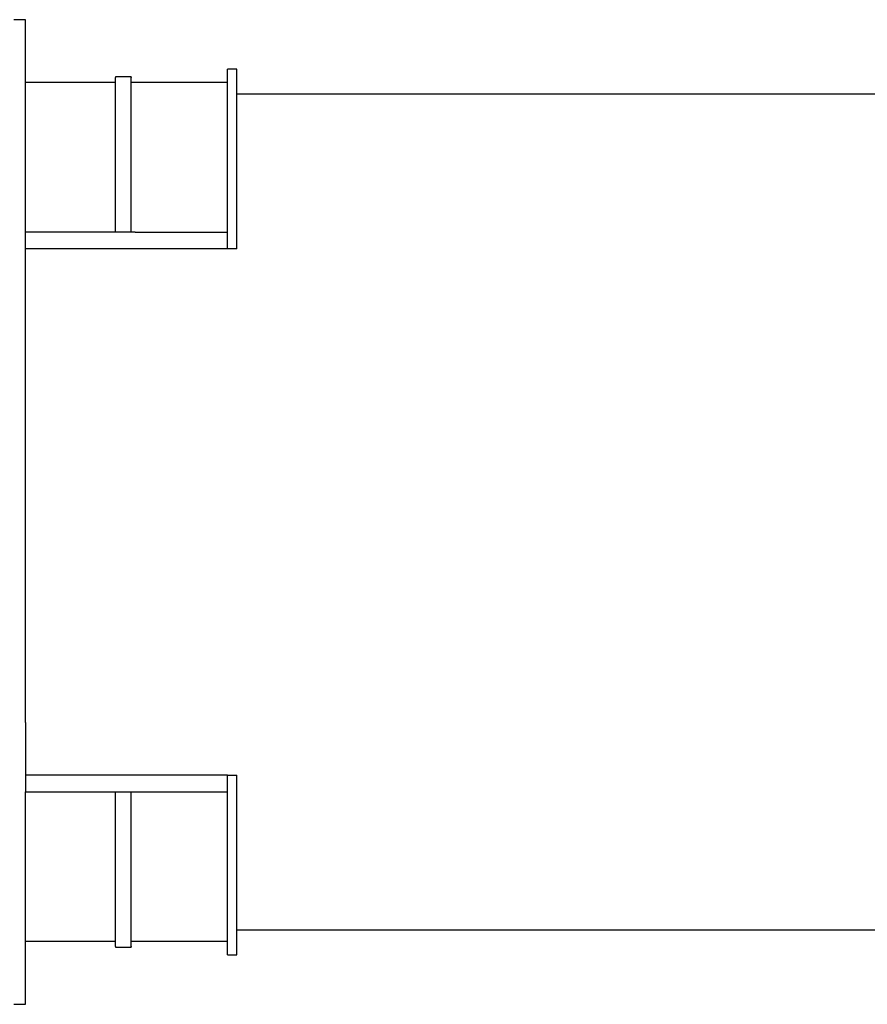
# Model space of a CAD drawing. Extents: x -224094 to -152076, y -53638 to 59765.
# Drawn here: x -215296 to -214654, y -22429 to -21683 of the extents above; entities that cross this region are included whole.
import ezdxf

# ---------------------------------------------------------------- set-up
doc = ezdxf.new("R2010")
doc.units = 0
doc.layers.get('0').update_dxf_attribs({"linetype": 'CONTINUOUS'})

msp = doc.modelspace()

# ---------------------------------------------------------------- linework, layer by layer
at = {"color": 162, "linetype": 'Continuous'}
for p, q in [((-215291.31, -21682.84), (-215300.31, -21682.84)), ((-215291.31, -21905.06), (-215291.31, -21682.84)), ((-215138.31, -21856.34), (-215138.31, -21720.34)), ((-215131.31, -21720.34), (-215138.31, -21720.34)), ((-215131.31, -21856.34), (-215131.31, -21720.34)), ((-215223.31, -21730.34), (-215291.31, -21730.34)), ((-215223.31, -21726.22), (-215223.31, -21726.67)), ((-215211.31, -21726.22), (-215223.31, -21726.22)), ((-215223.31, -21843.84), (-215223.31, -21726.67)), ((-215211.31, -21726.22), (-215211.31, -21726.67)), ((-215211.31, -21843.84), (-215211.31, -21726.67)), ((-215138.31, -21730.34), (-215211.31, -21730.34)), ((-207566.31, -21739.34), (-215131.31, -21739.34)), ((-215208.31, -21843.84), (-215291.31, -21843.84)), ((-215208.31, -21843.84), (-215198.31, -21843.84)), ((-215198.31, -21843.84), (-215176.04, -21843.84)), ((-215176.04, -21843.84), (-215138.31, -21843.84)), ((-215138.31, -21856.34), (-215291.31, -21856.34)), ((-215131.31, -21856.34), (-215138.31, -21856.34)), ((-215291.31, -22206.63), (-215291.31, -21905.06)), ((-215291.31, -22215.25), (-215291.31, -22206.63)), ((-215291.31, -22215.25), (-215291.31, -22258.84)), ((-215138.31, -22255.34), (-215291.31, -22255.34)), ((-215291.31, -22258.84), (-215291.31, -22267.84)), ((-215138.31, -22391.34), (-215138.31, -22255.34)), ((-215138.31, -22255.34), (-215131.31, -22255.34)), ((-215131.31, -22265.34), (-215131.31, -22255.34)), ((-215291.31, -22267.84), (-215198.31, -22267.84)), ((-215291.31, -22428.84), (-215291.31, -22267.84)), ((-215223.31, -22385.02), (-215223.31, -22267.84)), ((-215211.31, -22385.02), (-215211.31, -22267.84)), ((-215198.31, -22267.84), (-215138.31, -22267.84)), ((-215131.31, -22391.34), (-215131.31, -22265.34)), ((-215131.31, -22372.34), (-207566.31, -22372.34)), ((-215223.31, -22381.34), (-215291.31, -22381.34)), ((-215223.31, -22385.02), (-215223.31, -22385.47)), ((-215223.31, -22385.47), (-215211.31, -22385.47)), ((-215138.31, -22381.34), (-215211.31, -22381.34)), ((-215211.31, -22385.02), (-215211.31, -22385.47)), ((-215138.31, -22391.34), (-215131.31, -22391.34)), ((-215300.31, -22428.84), (-215291.31, -22428.84))]:
    msp.add_line(p, q, dxfattribs=at)

doc.saveas('drawing.dxf')
